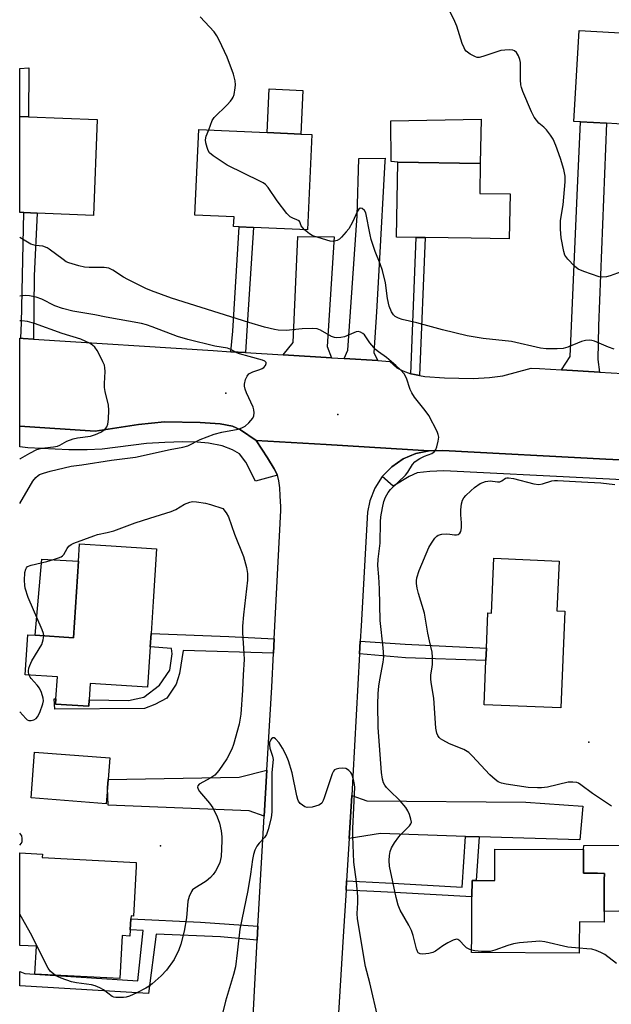
# Model space of a CAD drawing. Units: inches. Extents: x 1315758 to 1321758, y 477449 to 481450.
# Drawn here: x 1315758 to 1315931, y 478556 to 478844 of the extents above; entities that cross this region are included whole.
import ezdxf

# ---------------------------------------------------------------- set-up
doc = ezdxf.new("R2010")
doc.units = ezdxf.units.IN
doc.header["$MEASUREMENT"] = 0
for name, color, linetype in [('BLDG-Footprint', 5, 'Continuous'), ('CNTRL-Horizontal and Vertical Point', 7, 'Continuous'), ('CULTRL-Pad', 6, 'Continuous'), ('ELEV-Spot Elevation', 7, 'Continuous'), ('TRANS-Driveway', 251, 'Continuous'), ('TRANS-Non Street Sidewalk', 7, 'Continuous'), ('TRANS-Road', 130, 'Continuous'), ('TRANS-Street Sidewalk', 7, 'Continuous'), ('Undefined', 1, 'Continuous')]:
    doc.layers.add(name, color=color, linetype=linetype)

msp = doc.modelspace()

# ---------------------------------------------------------------- linework, layer by layer
at = {"layer": 'BLDG-Footprint'}
for points, elevation in [([(1315937.41, 478840.31), (1315935.9, 478813.71), (1315929.89, 478814.05), (1315922.28, 478814.48), (1315920.32, 478814.59), (1315921.83, 478841.19)], 150), ([(1315780.7, 478815.09), (1315779.56, 478787.05), (1315763.07, 478787.72), (1315759.22, 478787.87), (1315757.99, 478787.92), (1315757.99, 478816.01), (1315760.51, 478815.91)], 146.51), ([(1315843.5, 478810.75), (1315842.25, 478782.83), (1315826.48, 478783.54), (1315822.25, 478783.73), (1315820.62, 478783.8), (1315820.75, 478786.61), (1315809.27, 478787.12), (1315810.4, 478812.24), (1315830.44, 478811.34), (1315840.3, 478810.89)], 147.44), ([(1315901.61, 478793.34), (1315901.39, 478780.16), (1315890.26, 478780.34), (1315876.75, 478780.56), (1315874.15, 478780.6), (1315868.37, 478780.69), (1315868.72, 478802.69), (1315892.9, 478802.3), (1315892.76, 478793.48)], 149.3), ([(1315796.44, 478664.62), (1315796.18, 478660.66), (1315795.42, 478648.85), (1315778.61, 478649.93), (1315778.31, 478645.22), (1315778.18, 478643.3), (1315768.5, 478643.92), (1315768.59, 478645.44), (1315769.01, 478651.91), (1315759.58, 478652.52), (1315760.33, 478664.25), (1315762.53, 478664.11), (1315773.76, 478663.38), (1315775.2, 478685.81), (1315775.53, 478690.89), (1315784.77, 478690.3), (1315798.03, 478689.44), (1315797.04, 478674.01)], 146.05), ([(1315917.69, 478671.11), (1315916.47, 478642.8), (1315893.98, 478643.77), (1315894.54, 478656.66), (1315894.69, 478660.34), (1315895.14, 478670.66), (1315896.19, 478670.61), (1315896.88, 478686.66), (1315915.99, 478685.84), (1315915.36, 478671.21)], 148.25), ([(1315783.68, 478619.4), (1315783.31, 478614.73), (1315761.28, 478616.47), (1315762.34, 478629.89), (1315784.37, 478628.16), (1315783.87, 478621.84)], 146.02), ([(1315929.22, 478592.51), (1315929.2, 478588.71), (1315929.16, 478583.2), (1315929.15, 478580.98), (1315929.14, 478580.09), (1315921.92, 478580.13), (1315921.88, 478573.3), (1315921.86, 478570.98), (1315890.34, 478571.17), (1315890.37, 478575.96), (1315890.44, 478587.52), (1315890.47, 478592.28), (1315891.69, 478592.27), (1315897.13, 478592.24), (1315897.19, 478601.48), (1315923.14, 478601.32), (1315923.12, 478598.04), (1315923.1, 478594.4), (1315924.82, 478594.39), (1315927.2, 478594.38), (1315929.23, 478594.36)], 146.35), ([(1315792.05, 478596.39), (1315791.27, 478581.87), (1315790.58, 478581.91), (1315790.53, 478581.02), (1315790.36, 478577.87), (1315790.26, 478576.01), (1315788.01, 478576.13), (1315787.33, 478563.55), (1315762.42, 478564.89), (1315762.86, 478573.01), (1315757.97, 478573.27), (1315757.97, 478600.37), (1315764.63, 478600.01), (1315764.58, 478599.06), (1315792.12, 478597.58)], 145.88)]:
    msp.add_lwpolyline(points, close=True, dxfattribs=dict(at, elevation=elevation))
at = {"layer": 'CNTRL-Horizontal and Vertical Point'}
msp.add_point((1315818.33, 478734.95, 143), dxfattribs=at)
at = {"layer": 'CULTRL-Pad'}
for points in [[(1315760.61, 478830.26), (1315760.51, 478815.91), (1315757.99, 478816.01), (1315757.99, 478830.1)], [(1315840.87, 478823.64), (1315840.3, 478810.89), (1315830.44, 478811.34), (1315831.01, 478824.08)], [(1315893.1, 478815.21), (1315892.9, 478802.3), (1315868.72, 478802.69), (1315866.83, 478802.83), (1315866.73, 478814.79)], [(1315775.2, 478685.81), (1315773.76, 478663.38), (1315762.53, 478664.11), (1315764.41, 478686.37)], [(1315933.5, 478583.32), (1315929.16, 478583.2), (1315929.2, 478588.71), (1315929.22, 478592.51), (1315929.23, 478594.36), (1315927.2, 478594.38), (1315924.82, 478594.39), (1315923.1, 478594.4), (1315923.12, 478598.04), (1315923.14, 478601.32), (1315923.19, 478602.53), (1315937.48, 478602.66), (1315937.46, 478602.35), (1315937.24, 478596.41), (1315937.2, 478595.29), (1315937.03, 478590.66), (1315936.89, 478586.9), (1315936.78, 478584.23), (1315936.75, 478583.41)]]:
    msp.add_lwpolyline(points, close=True, dxfattribs=at)
at = {"layer": 'ELEV-Spot Elevation'}
for p in [(1315851.18, 478728.72, 144.56), (1315924.67, 478632.78, 147.85), (1315799.26, 478602.42, 146.43)]:
    msp.add_point(p, dxfattribs=at)
at = {"layer": 'TRANS-Driveway'}
for points in [[(1315927.78, 478741.15), (1315916.71, 478741.8), (1315919.21, 478745.73), (1315921.28, 478792.86), (1315922.28, 478814.48), (1315929.89, 478814.05), (1315927.53, 478754.71), (1315927.33, 478744.81)], [(1315862.87, 478744.52), (1315853.03, 478745.11), (1315854.1, 478747.63), (1315856.85, 478786.95), (1315857.34, 478803.7), (1315864.98, 478803.77), (1315864.94, 478802.98), (1315863.24, 478772.63), (1315862.47, 478758.85), (1315861.69, 478746.78)], [(1315849.33, 478745.34), (1315835.13, 478746.21), (1315838.04, 478749.87), (1315839.48, 478780.9), (1315850.07, 478780.75), (1315848.04, 478748.69)], [(1315829.59, 478611.14), (1315825.21, 478612.71), (1315783.92, 478614.32), (1315783.68, 478619.4), (1315783.87, 478621.84), (1315822.26, 478622.51), (1315830.37, 478624.55)], [(1315892.56, 478605.08), (1315888.58, 478605.21), (1315863.66, 478606.01), (1315854.46, 478604.6), (1315855.22, 478617.21), (1315859.7, 478615.65), (1315906.22, 478615.18), (1315922.9, 478614.08), (1315922.09, 478604.14)]]:
    msp.add_lwpolyline(points, close=True, dxfattribs=at)
at = {"layer": 'TRANS-Non Street Sidewalk'}
for points in [[(1315762.04, 478750.83), (1315758.97, 478751.02), (1315758.33, 478751.06), (1315758.48, 478755.6), (1315759.22, 478787.87), (1315763.07, 478787.72), (1315762.21, 478769.39)], [(1315824.08, 478746.88), (1315819.86, 478747.14), (1315820.42, 478753.18), (1315822.25, 478783.73), (1315826.48, 478783.54), (1315824.7, 478756.5)], [(1315875.13, 478740.16), (1315873.58, 478740.44), (1315872.54, 478740.63), (1315874.15, 478780.6), (1315876.75, 478780.56)], [(1315832.53, 478663.02), (1315832.32, 478658.89), (1315805.83, 478659.63), (1315804.82, 478652.94), (1315803.79, 478649.81), (1315801.09, 478645.67), (1315797.53, 478643.82), (1315794.55, 478642.61), (1315768.26, 478642.41), (1315768.07, 478645.45), (1315768.59, 478645.44), (1315768.5, 478643.92), (1315778.18, 478643.3), (1315778.31, 478645.23), (1315789.81, 478644.97), (1315794.34, 478645.97), (1315798.91, 478649.51), (1315801.9, 478653.88), (1315802.63, 478658.61), (1315802.42, 478660.23), (1315796.18, 478660.66), (1315796.44, 478664.62), (1315819.23, 478663.72)], [(1315857.55, 478658.7), (1315857.75, 478662.32), (1315870.84, 478661.47), (1315894.69, 478660.34), (1315894.54, 478656.66), (1315870.98, 478657.5)], [(1315892.56, 478605.08), (1315891.69, 478592.27), (1315890.47, 478592.28), (1315890.45, 478587.52), (1315867.78, 478588.76), (1315853.56, 478589.4), (1315853.72, 478592.14), (1315868.96, 478591.36), (1315887.58, 478590.37), (1315888.58, 478605.21)], [(1315827.73, 478578.9), (1315827.52, 478574.85), (1315816.81, 478575.78), (1315797.9, 478576.54), (1315795.72, 478559.17), (1315757.97, 478561.45), (1315757.97, 478565.64), (1315759.47, 478565.08), (1315762.42, 478564.89), (1315792.53, 478562.85), (1315794.16, 478577.63), (1315790.36, 478577.87), (1315790.53, 478581.02), (1315810.94, 478580.1)]]:
    msp.add_lwpolyline(points, close=True, dxfattribs=at)
at = {"layer": 'TRANS-Road'}
for points in [[(1315966, 478713.94), (1315929.7, 478715.66), (1315881.93, 478718.19), (1315877.91, 478718.15), (1315847.74, 478719.94), (1315827.24, 478721.16), (1315822.6, 478724.21), (1315820.34, 478725.31), (1315816.65, 478725.97), (1315810.83, 478726.44), (1315800.34, 478726.59), (1315792.79, 478725.85), (1315780.03, 478723.89), (1315757.98, 478725.3), (1315757.98, 478751.08), (1315758.33, 478751.06), (1315758.97, 478751.02), (1315762.04, 478750.83), (1315814.66, 478747.45), (1315819.86, 478747.14), (1315824.08, 478746.88), (1315835.13, 478746.21), (1315849.33, 478745.34), (1315853.03, 478745.11), (1315862.87, 478744.52), (1315866.36, 478744.3), (1315868.41, 478742.45), (1315869.78, 478741.74), (1315870.17, 478741.54), (1315872.54, 478740.63), (1315873.58, 478740.44), (1315875.13, 478740.16), (1315876.62, 478739.88), (1315882.44, 478739.44), (1315890.84, 478739.26), (1315895.55, 478739.58), (1315899.5, 478740.1), (1315907.77, 478742.3), (1315910.21, 478742.18), (1315916.71, 478741.8), (1315927.78, 478741.15), (1315944.9, 478740.16)], [(1315825.75, 478541.28), (1315827.52, 478574.85), (1315827.73, 478578.9), (1315827.9, 478582.09), (1315829.59, 478611.14), (1315830.37, 478624.55), (1315831.8, 478648.91), (1315832.32, 478658.89), (1315832.53, 478663.02), (1315834.49, 478700.67), (1315834.47, 478701.68), (1315834.31, 478704.94), (1315834.21, 478707.29), (1315833.91, 478709.28), (1315833.44, 478710.98), (1315832.5, 478712.87), (1315830.59, 478716.03), (1315827.24, 478721.16), (1315847.74, 478719.94), (1315877.91, 478718.15), (1315873.99, 478717.31), (1315870.29, 478715.73), (1315866.98, 478713.46), (1315864.18, 478710.58), (1315861.98, 478707.21), (1315860.49, 478703.48), (1315859.81, 478700.1), (1315858, 478666.85), (1315857.75, 478662.32), (1315857.55, 478658.7), (1315855.55, 478622.76), (1315855.22, 478617.21), (1315854.46, 478604.6), (1315853.72, 478592.14), (1315853.56, 478589.4), (1315852.75, 478575.89), (1315850.56, 478540.68)]]:
    msp.add_lwpolyline(points, dxfattribs=at)
at = {"layer": 'TRANS-Street Sidewalk'}
for points in [[(1315827.24, 478721.16), (1315830.59, 478716.03), (1315832.5, 478712.87), (1315833.44, 478710.98), (1315827.04, 478709.23), (1315824.19, 478714.75), (1315822.34, 478717.18), (1315820.32, 478718.42), (1315817.32, 478719.54), (1315813.32, 478720.31), (1315809.93, 478720.64), (1315805.75, 478720.73), (1315800.51, 478720.59), (1315795.16, 478720.23), (1315782.12, 478718.63), (1315777.77, 478718.43), (1315772.4, 478718.43), (1315760.32, 478718.95), (1315757.98, 478719.23), (1315757.98, 478725.3), (1315780.03, 478723.89), (1315792.79, 478725.85), (1315800.34, 478726.59), (1315810.83, 478726.44), (1315816.65, 478725.97), (1315820.34, 478725.31), (1315822.6, 478724.21)], [(1315984.55, 478712.8), (1315986.97, 478708.74), (1315980.69, 478709.06), (1315976.82, 478709.26), (1315970.37, 478709.59), (1315967.51, 478707.92), (1315882.24, 478712.23), (1315878.08, 478712.04), (1315874.42, 478711.62), (1315872.01, 478710.61), (1315867.39, 478707.72), (1315864.18, 478710.58), (1315866.98, 478713.46), (1315870.29, 478715.73), (1315873.99, 478717.31), (1315877.91, 478718.15), (1315881.93, 478718.19), (1315929.7, 478715.66), (1315966, 478713.94), (1315977.15, 478713.25), (1315980.81, 478713.03)]]:
    msp.add_lwpolyline(points, close=True, dxfattribs=at)
at = {"layer": 'Undefined'}
for points, elevation in [([(1315934.19, 478770.54), (1315930.93, 478769.4), (1315929.86, 478769.1), (1315928.59, 478768.94), (1315927.76, 478769.04), (1315923.24, 478770.6), (1315921.6, 478771.3), (1315920.48, 478772.17), (1315918.52, 478774.25), (1315917.7, 478775.38), (1315917.33, 478776.47), (1315916.58, 478780.53), (1315916.37, 478783.05), (1315916.38, 478785.59), (1315917.16, 478790.11), (1315917.77, 478796.88), (1315917.73, 478798.55), (1315917.32, 478800.47), (1315916.42, 478803.71), (1315915.02, 478807.52), (1315914.25, 478809.38), (1315913.49, 478810.57), (1315912.24, 478812.12), (1315911.47, 478812.92), (1315910.07, 478814.05), (1315909.32, 478814.9), (1315908.65, 478815.82), (1315907.86, 478817.38), (1315905.34, 478823.37), (1315904.93, 478824.47), (1315904.73, 478825.32), (1315904.65, 478826.79), (1315904.62, 478831.87), (1315904.49, 478832.74), (1315904.07, 478833.78), (1315903.48, 478834.73), (1315902.91, 478835.25), (1315902.42, 478835.42), (1315901.58, 478835.51), (1315900.1, 478835.47), (1315898.92, 478835.31), (1315893.62, 478833.6), (1315892.52, 478833.34), (1315891.98, 478833.33), (1315891.46, 478833.47), (1315889.96, 478834.32), (1315888.8, 478835.19), (1315888.41, 478835.61), (1315888.12, 478836.08), (1315887.6, 478837.42), (1315885.98, 478842.43), (1315885.45, 478843.79), (1315881.76, 478851.5)], 150), ([(1315841.38, 478782.87), (1315840.39, 478783.97), (1315840, 478785.15), (1315839.79, 478785.43), (1315839.18, 478785.8), (1315837.93, 478786.29), (1315837.2, 478786.67), (1315836.21, 478787.64), (1315833.42, 478791.31), (1315830.76, 478795.27), (1315830, 478796.14), (1315829.3, 478796.62), (1315828.53, 478797.03), (1315818.74, 478801.75), (1315814.65, 478804.48), (1315813.57, 478805.39), (1315813.14, 478806.09), (1315812.85, 478806.89), (1315812.51, 478808.31), (1315812.42, 478809.16), (1315812.62, 478810.27), (1315813.33, 478812.1)], 148), ([(1315932.06, 478747.91), (1315930.41, 478748.45), (1315926.32, 478750.22), (1315925.54, 478750.45), (1315924.86, 478750.53), (1315923.71, 478750.41), (1315922.58, 478750.12), (1315918.55, 478748.47), (1315917.17, 478748.08), (1315915.44, 478747.93), (1315912.22, 478747.95), (1315910.5, 478748.19), (1315902.08, 478750.09), (1315893.73, 478750.99), (1315889.09, 478751.76), (1315881.86, 478753.53), (1315874.31, 478755.57), (1315869.96, 478756.54), (1315868.9, 478756.92), (1315867.99, 478757.45), (1315867.44, 478757.97), (1315866.86, 478758.8), (1315866.18, 478760.48), (1315865.7, 478762.72), (1315865.08, 478767.29), (1315864.2, 478770.92), (1315863.6, 478772.83), (1315862.08, 478776.53), (1315860.95, 478780.03), (1315860.6, 478781.39), (1315859.34, 478787.83), (1315859.01, 478788.5), (1315858.31, 478789.08), (1315857.75, 478789.2), (1315857.28, 478788.9), (1315856.91, 478788.3), (1315855.44, 478785.04), (1315854.34, 478783.14), (1315853.64, 478782.22), (1315852.28, 478780.66), (1315851.65, 478780.07), (1315850.93, 478779.66), (1315849.82, 478779.45), (1315848.96, 478779.51), (1315844.16, 478780.97), (1315843.64, 478781.17), (1315842.89, 478781.62), (1315841.38, 478782.87)], 148), ([(1315890.35, 478571.87), (1315889.64, 478572.14), (1315888.88, 478572.55), (1315888.24, 478573.12), (1315886.93, 478574.59), (1315886.32, 478574.99), (1315885.88, 478575.07), (1315884.92, 478574.78), (1315883.42, 478574), (1315881.95, 478573.13), (1315879.73, 478571.6), (1315878.95, 478571.19), (1315877.82, 478570.9), (1315876.07, 478570.72), (1315875.27, 478570.8), (1315874.72, 478571.13), (1315874.47, 478571.47), (1315874.16, 478572.22), (1315873.22, 478576.21), (1315872.77, 478577.59), (1315871.94, 478579.18), (1315869.44, 478583.55), (1315868.83, 478585.1), (1315868.22, 478587.25), (1315866.31, 478596.45), (1315866.2, 478598.17), (1315866.25, 478599.59), (1315866.5, 478600.73), (1315866.91, 478601.83), (1315867.8, 478603.34), (1315868.98, 478605.03), (1315869.52, 478605.67), (1315872.13, 478608.26), (1315872.58, 478608.92), (1315872.69, 478609.4), (1315872.58, 478610.2), (1315872.13, 478611.58), (1315871.66, 478612.67), (1315871.05, 478613.65), (1315869.42, 478615.63), (1315866.15, 478618.69), (1315865.4, 478619.49), (1315864.92, 478620.15), (1315864.56, 478620.9), (1315864.22, 478621.97), (1315863.93, 478623.86), (1315862.95, 478637.05), (1315862.89, 478643.78), (1315862.94, 478647), (1315863.13, 478649.23), (1315863.42, 478651.07), (1315864.47, 478656.17), (1315864.61, 478657.73), (1315864.44, 478660.46), (1315863.58, 478668.42), (1315863.34, 478677.74), (1315863.16, 478681.17), (1315862.88, 478684.5), (1315862.98, 478686.39), (1315863.52, 478691.09), (1315863.69, 478697.29), (1315863.8, 478698.75), (1315864.22, 478701.4), (1315864.63, 478703.26), (1315865.11, 478704.52), (1315865.92, 478705.94), (1315866.6, 478706.75), (1315871, 478710.94), (1315871.66, 478711.81), (1315873.04, 478714.06), (1315873.71, 478714.89), (1315874.41, 478715.42), (1315875.17, 478715.86), (1315876.53, 478716.51), (1315878.68, 478717.33), (1315879.44, 478717.87), (1315879.86, 478718.5), (1315880.15, 478719.29), (1315880.58, 478720.97), (1315880.71, 478722.08), (1315880.57, 478722.91), (1315880.24, 478723.72), (1315877.78, 478728.5), (1315876.76, 478729.94), (1315873.64, 478733.84), (1315872.82, 478735.05), (1315872.37, 478736.11), (1315871.25, 478739.41), (1315870.59, 478740.62), (1315869.55, 478741.82), (1315868.14, 478743.13), (1315865.39, 478745.42), (1315863.09, 478747.06), (1315862.24, 478747.79), (1315860.55, 478749.69), (1315858.93, 478752.12), (1315858.53, 478752.5), (1315857.84, 478752.89), (1315857.09, 478753.06), (1315856.57, 478752.98), (1315853.12, 478751.46), (1315852.04, 478751.26), (1315850.68, 478751.21), (1315850.16, 478751.28), (1315849.35, 478751.58), (1315846.12, 478753.46), (1315845.08, 478753.83), (1315843.66, 478753.93), (1315840.74, 478753.85), (1315836.06, 478753.39), (1315833.73, 478753.47), (1315832.57, 478753.67), (1315829.67, 478754.35), (1315825.09, 478755.66), (1315802.43, 478762.85), (1315796.58, 478764.98), (1315794.93, 478765.67), (1315789.63, 478768.27), (1315788.36, 478768.99), (1315785.22, 478771.02), (1315784.04, 478771.58), (1315782.7, 478771.78), (1315778.36, 478771.77), (1315776.97, 478771.86), (1315775.27, 478772.24), (1315772.41, 478773.13), (1315771.62, 478773.5), (1315770.66, 478774.11), (1315766.63, 478777.12), (1315765.97, 478777.53), (1315764.72, 478778.02), (1315762.64, 478778.27), (1315761.27, 478778.67), (1315760.23, 478779.19), (1315757.98, 478780.62)], 146), ([(1315757.98, 478702.68), (1315761.81, 478709.2), (1315762.71, 478710.32), (1315763.33, 478710.84), (1315763.81, 478711.13), (1315764.91, 478711.55), (1315766.91, 478712.13), (1315773.03, 478713.65), (1315776.14, 478714.04), (1315784.84, 478715.36), (1315791.93, 478716.25), (1315802.03, 478718.49), (1315805.79, 478719.16), (1315807.19, 478719.61), (1315810.86, 478721.4), (1315814.91, 478723.02), (1315817.17, 478723.58), (1315822.01, 478724.48), (1315823.07, 478724.83), (1315824.04, 478725.34), (1315825.12, 478726.31), (1315826.23, 478727.64), (1315826.57, 478728.39), (1315826.67, 478729.24), (1315826.6, 478730.11), (1315826.36, 478730.91), (1315824.38, 478735.12), (1315823.98, 478736.21), (1315823.83, 478737.03), (1315823.84, 478737.59), (1315824.15, 478738.98), (1315824.57, 478740.02), (1315825.06, 478740.62), (1315826.22, 478741.23), (1315828.31, 478741.91), (1315829.03, 478742.24), (1315829.44, 478742.55), (1315829.93, 478743.1), (1315830.2, 478743.67), (1315830.16, 478743.99), (1315829.79, 478744.35), (1315829.11, 478744.64), (1315825.14, 478745.69), (1315822.4, 478746.51), (1315821.61, 478746.84), (1315819.83, 478747.77), (1315818.81, 478748.15), (1315815.16, 478748.75), (1315807.18, 478750.68), (1315804.15, 478751.57), (1315796.78, 478754.45), (1315795.16, 478755), (1315793.62, 478755.35), (1315783.33, 478757.21), (1315779.95, 478757.95), (1315773.52, 478759.02), (1315770.52, 478759.76), (1315768.27, 478760.53), (1315764.43, 478762.57), (1315762.82, 478763.11), (1315760.87, 478763.52), (1315759.76, 478763.62), (1315757.98, 478763.43)], 144), ([(1315757.98, 478715.65), (1315758.19, 478715.83), (1315760.96, 478717.45), (1315763.03, 478718.52), (1315764.45, 478718.92), (1315767.85, 478719.25), (1315769, 478719.46), (1315769.76, 478719.76), (1315771.82, 478720.92), (1315773.59, 478721.65), (1315774.94, 478721.94), (1315778.69, 478722.43), (1315780.22, 478722.86), (1315781.76, 478723.56), (1315782.89, 478724.39), (1315783.47, 478725.18), (1315783.75, 478725.94), (1315783.95, 478727.39), (1315784.12, 478730.05), (1315783.97, 478731.51), (1315783, 478735.51), (1315782.81, 478736.66), (1315782.8, 478737.83), (1315782.98, 478741.35), (1315782.91, 478742.39), (1315782.77, 478743.15), (1315782.36, 478744.21), (1315781.44, 478746), (1315780.62, 478747.53), (1315779.98, 478748.45), (1315779.34, 478749.04), (1315778.39, 478749.63), (1315777.39, 478750.14), (1315775.85, 478750.77), (1315770.4, 478752.43), (1315762.27, 478755.38), (1315760.29, 478755.96), (1315758.57, 478756.17), (1315757.98, 478756.14)], 142), ([(1315931.35, 478614.07), (1315925.79, 478617.77), (1315922.36, 478620.34), (1315921.64, 478620.76), (1315921.13, 478620.94), (1315920.03, 478621.09), (1315918.61, 478621.03), (1315912.59, 478619.64), (1315910.83, 478619.43), (1315909.64, 478619.39), (1315906.96, 478619.56), (1315900.46, 478620.52), (1315899.15, 478620.82), (1315898.16, 478621.2), (1315897.21, 478621.84), (1315895.67, 478623.18), (1315890.53, 478628.75), (1315889.49, 478629.73), (1315888.1, 478630.62), (1315883.89, 478632.31), (1315881.89, 478633.33), (1315881.21, 478633.8), (1315880.85, 478634.16), (1315880.44, 478634.78), (1315880.15, 478635.47), (1315879.91, 478636.9), (1315879.3, 478645.7), (1315878.6, 478649.71), (1315878.42, 478651.14), (1315878.44, 478652.54), (1315878.83, 478654.75), (1315878.9, 478655.63), (1315878.9, 478657.69), (1315878.81, 478659.16), (1315877.98, 478662.48), (1315877.51, 478664.72), (1315876.56, 478670.59), (1315874.79, 478676.3), (1315874.39, 478677.93), (1315874.18, 478679.3), (1315874.19, 478680.06), (1315874.31, 478680.87), (1315874.96, 478683.04), (1315877.82, 478689.82), (1315878.55, 478691.09), (1315879.55, 478692.51), (1315880.12, 478693.11), (1315880.58, 478693.4), (1315881.67, 478693.69), (1315883.13, 478693.82), (1315884, 478693.74), (1315885.35, 478693.47), (1315885.9, 478693.46), (1315886.41, 478693.57), (1315886.91, 478693.95), (1315887.2, 478694.52), (1315887.38, 478695.59), (1315887.39, 478697.03), (1315887.21, 478699.35), (1315887.21, 478700.82), (1315887.35, 478702.59), (1315887.63, 478703.68), (1315888.09, 478704.37), (1315888.66, 478705.01), (1315890.12, 478706.43), (1315891.23, 478707.4), (1315892.87, 478708.51), (1315894.45, 478709.13), (1315895.78, 478709.32), (1315897.91, 478709.02), (1315898.6, 478709.06), (1315899.24, 478709.33), (1315900.27, 478710.08), (1315900.66, 478710.2), (1315901.18, 478710.23), (1315902.58, 478710.02), (1315908.6, 478708.47), (1315910.03, 478708.24), (1315911.15, 478708.4), (1315913.89, 478709.28), (1315914.63, 478709.42), (1315915.46, 478709.46), (1315922.52, 478709.02), (1315928.22, 478708.77), (1315932.28, 478708.2)], 148), ([(1315765.03, 478663.94), (1315764.92, 478664.64), (1315764.53, 478665.73), (1315760.48, 478675.12), (1315759.61, 478677.93), (1315759.48, 478678.76), (1315759.41, 478680.14), (1315759.47, 478682.43), (1315759.72, 478683.46), (1315759.95, 478683.87), (1315760.3, 478684.2), (1315761.31, 478684.62), (1315765.92, 478685.71), (1315767.91, 478686.28), (1315769.31, 478686.73), (1315770.09, 478687.06), (1315770.55, 478687.36), (1315770.91, 478687.78), (1315771.86, 478689.54), (1315772.34, 478690.21), (1315773.02, 478690.68), (1315773.81, 478691.05), (1315779.66, 478693.26), (1315780.79, 478693.57), (1315783.62, 478694.15), (1315785.52, 478694.68), (1315791.75, 478697.01), (1315796.11, 478698.34), (1315802.32, 478700.36), (1315803.66, 478700.94), (1315806.28, 478702.53), (1315807.8, 478703.09), (1315808.59, 478703.23), (1315809.77, 478703.18), (1315812.43, 478702.76), (1315813.87, 478702.41), (1315817.48, 478701.19), (1315818.48, 478699.95), (1315819.12, 478698.78), (1315820.85, 478693.73), (1315823.53, 478687.2), (1315824.44, 478683.9), (1315824.71, 478682.16), (1315824.65, 478680.21), (1315823.51, 478670.11), (1315823.26, 478666.73), (1315823.24, 478664.76), (1315823.67, 478658.73), (1315823.69, 478657.02), (1315823.4, 478652.55), (1315823.24, 478647.98), (1315822.75, 478640.98), (1315822.28, 478638.09), (1315820.63, 478632.06), (1315820.1, 478630.69), (1315818.6, 478627.88), (1315816.27, 478624.51), (1315815.15, 478623.15), (1315813.99, 478622.33), (1315810.54, 478620.51), (1315810.12, 478620.04), (1315810.04, 478619.63), (1315810.22, 478618.98), (1315810.62, 478618.37), (1315813.54, 478614.9), (1315814.56, 478613.53), (1315815.82, 478610.95), (1315816.54, 478609.09), (1315816.96, 478606.79), (1315817.17, 478605.04), (1315817.22, 478603.89), (1315816.97, 478599.32), (1315816.59, 478597.55), (1315816.13, 478596.49), (1315815.3, 478594.97), (1315814.63, 478594.04), (1315813.87, 478593.19), (1315812.58, 478592.07), (1315808.97, 478589.86), (1315808.58, 478589.5), (1315808.28, 478589.06), (1315807.64, 478587.55), (1315807.25, 478586.2), (1315806.81, 478581.35), (1315806.17, 478577.43), (1315805.19, 478573.62), (1315804.6, 478572.02), (1315803.17, 478569.14), (1315801.01, 478566.01), (1315799.38, 478564.37), (1315796.8, 478562.04), (1315795.9, 478561.33), (1315794.89, 478560.72), (1315792.26, 478559.34), (1315790.17, 478558.38), (1315789.17, 478558.1), (1315788.36, 478557.99), (1315786.1, 478558.01), (1315785.57, 478558.11), (1315785.06, 478558.32), (1315782.48, 478560.26), (1315781.45, 478560.84), (1315780.1, 478561.45), (1315779.04, 478561.71), (1315774.59, 478562.34), (1315773.18, 478562.64), (1315770.14, 478563.66), (1315769.08, 478564.12), (1315768.35, 478564.57)], 146), ([(1315760.71, 478652.44), (1315760.54, 478653.16), (1315760.53, 478653.7), (1315760.67, 478654.49), (1315760.91, 478655.27), (1315761.56, 478656.56), (1315764.44, 478661.36), (1315764.89, 478662.71), (1315765.03, 478663.94)], 146), ([(1315862.98, 478551.73), (1315860.57, 478562.35), (1315859.24, 478567.11), (1315856.9, 478581.01), (1315856.81, 478582.58), (1315857, 478585.75), (1315856.98, 478587.63), (1315856.6, 478591.9), (1315855.8, 478597.62), (1315855.58, 478605.22), (1315855.6, 478607.47), (1315856.13, 478619.57), (1315856.04, 478620.42), (1315855.76, 478621.81), (1315855.23, 478623.4), (1315854.93, 478623.88), (1315854.37, 478624.5), (1315853.95, 478624.83), (1315853.46, 478625.03), (1315852.63, 478625.13), (1315851.48, 478625.06), (1315850.67, 478624.89), (1315850.22, 478624.65), (1315849.9, 478624.28), (1315849.54, 478623.56), (1315847.15, 478616.44), (1315846.84, 478615.66), (1315846.44, 478614.97), (1315846.05, 478614.62), (1315845.57, 478614.37), (1315843.61, 478613.79), (1315842.2, 478613.62), (1315841.45, 478613.84), (1315840.78, 478614.29), (1315840.17, 478614.83), (1315839.67, 478615.47), (1315839.43, 478615.98), (1315839.12, 478617.11), (1315837.76, 478623.76), (1315836.71, 478627.28), (1315836.04, 478629.01), (1315834.95, 478631.06), (1315833.96, 478632.55), (1315832.88, 478633.78), (1315832.5, 478634.02), (1315832.15, 478634.05), (1315831.69, 478633.76), (1315831.44, 478633.4), (1315831.19, 478632.69), (1315831.1, 478631.88), (1315831.21, 478631.03), (1315832.05, 478628.72), (1315832.21, 478627.73), (1315831.85, 478623.91), (1315831.8, 478612.36), (1315831.64, 478610.62), (1315830.77, 478607.17), (1315830.29, 478605.79), (1315829.68, 478604.86), (1315828.14, 478603.2), (1315827.46, 478602.32), (1315826.85, 478601.15), (1315826.44, 478599.85), (1315826.16, 478598.43), (1315825.59, 478594.09), (1315824.82, 478589.38), (1315822.49, 478578), (1315821.7, 478571.1), (1315821.14, 478567), (1315820.58, 478564.75), (1315818.25, 478556.91), (1315817.35, 478553.28)], 144), ([(1315768.35, 478564.57), (1315767.03, 478565.65), (1315766.35, 478566.57), (1315761.18, 478576.85), (1315757.97, 478582.43)], 146), ([(1315921.87, 478572.47), (1315918.52, 478572.78), (1315911.81, 478574.33), (1315910.34, 478574.47), (1315904.39, 478573.98), (1315902.63, 478573.74), (1315900.98, 478573.24), (1315897.17, 478571.87), (1315895.79, 478571.52), (1315894.7, 478571.44), (1315893.29, 478571.47), (1315891.31, 478571.65), (1315890.35, 478571.87)], 146), ([(1315932.77, 478567.98), (1315929.38, 478570.57), (1315928.16, 478571.23), (1315926.86, 478571.73), (1315925.53, 478572.12), (1315924.08, 478572.31), (1315921.87, 478572.47)], 146)]:
    msp.add_lwpolyline(points, dxfattribs=dict(at, elevation=elevation))
for points in [[(1315813.33, 478812.1, 148), (1315814.38, 478814.85, 148), (1315814.9, 478815.75, 148), (1315818.74, 478819.48, 148), (1315819.73, 478820.54, 148), (1315820.25, 478821.22, 148), (1315820.51, 478821.71, 148), (1315820.76, 478822.5, 148), (1315821.11, 478824.45, 148), (1315821.15, 478825.3, 148), (1315821.06, 478826.42, 148), (1315820.91, 478827.25, 148), (1315820.57, 478828.39, 148), (1315818.72, 478833.42, 148), (1315816.43, 478838.41, 148), (1315815.75, 478839.67, 148), (1315814.92, 478840.79, 148), (1315810.87, 478845.22, 148)], [(1315757.97, 478641.65, 146), (1315757.98, 478641.64, 146), (1315759.76, 478639.68, 146), (1315760.18, 478639.33, 146), (1315760.63, 478639.1, 146), (1315761.37, 478639.09, 146), (1315762.14, 478639.32, 146), (1315762.81, 478639.73, 146), (1315763.16, 478640.16, 146), (1315763.82, 478641.49, 146), (1315764.79, 478644.02, 146), (1315764.94, 478644.86, 146), (1315764.86, 478645.68, 146), (1315764.38, 478647.32, 146), (1315763.79, 478648.61, 146), (1315763.1, 478649.51, 146), (1315761.34, 478651.39, 146), (1315761.01, 478651.84, 146), (1315760.71, 478652.44, 146)], [(1315757.97, 478602.59, 146), (1315758.01, 478602.62, 146), (1315758.5, 478603.22, 146), (1315758.65, 478603.73, 146), (1315758.71, 478604.56, 146), (1315758.55, 478605.36, 146), (1315758.29, 478605.78, 146), (1315757.97, 478606.11, 146)]]:
    msp.add_polyline3d(points, dxfattribs=at)

doc.saveas('drawing.dxf')
